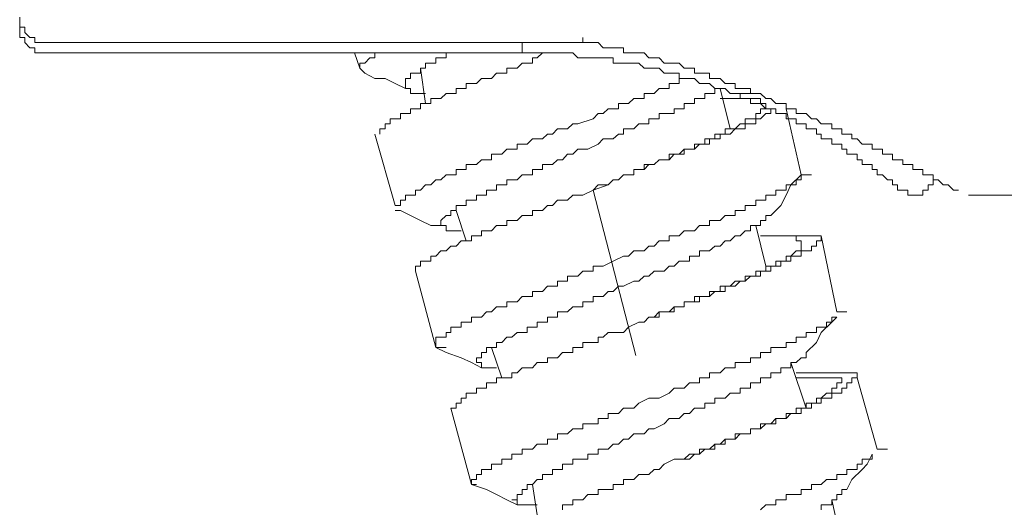
# Model space of a CAD drawing. Units: inches. Extents: x 149.1 to 232.2, y -281.8 to -222.7.
# Drawn here: x 209.6 to 211.6, y -243.7 to -242.7 of the extents above; entities that cross this region are included whole.
import ezdxf

# ---------------------------------------------------------------- set-up
doc = ezdxf.new("R2010")
doc.units = ezdxf.units.IN
doc.header["$MEASUREMENT"] = 0
doc.linetypes.add('AI-Linetype-6', pattern=[0.705556, 0.352778, -0.352778])
doc.layers.add('图层 1', color=7, linetype='Continuous')

msp = doc.modelspace()

# ---------------------------------------------------------------- linework, layer by layer
at = {"layer": '图层 1', "lineweight": 9}
for points in [[(209.6031, -242.7259), (209.5924, -242.7259), (209.582, -242.7259), (209.582, -242.7156), (209.5717, -242.7156), (209.561, -242.7049), (209.561, -242.6942), (209.5507, -242.6942), (209.5507, -242.6842), (209.5507, -242.6732)], [(209.5507, -242.6842), (209.5507, -242.6942)], [(209.5507, -242.6942), (209.5507, -242.7049), (209.5507, -242.7156), (209.561, -242.7156), (209.561, -242.7259), (209.5717, -242.7369), (209.582, -242.7369), (209.582, -242.7473), (209.5924, -242.7473), (209.6031, -242.7473)], [(210.7148, -242.7259), (210.7148, -242.7156)], [(210.7148, -242.7259), (209.6031, -242.7259)], [(210.589, -242.7473), (210.589, -242.7369), (210.589, -242.7259)], [(211.3335, -242.9567), (211.3335, -242.9464), (211.3228, -242.9464), (211.3125, -242.9464), (211.3125, -242.9361), (211.3022, -242.9361), (211.2915, -242.9361), (211.2812, -242.9251), (211.2705, -242.9251), (211.2705, -242.9154), (211.2601, -242.9154), (211.2495, -242.9154), (211.2495, -242.904), (211.2391, -242.904), (211.2288, -242.904), (211.2288, -242.8937), (211.2181, -242.8937), (211.2074, -242.8937), (211.1974, -242.8837), (211.1868, -242.8837), (211.1761, -242.8727), (211.1657, -242.8727), (211.1551, -242.8727), (211.1551, -242.8627), (211.1447, -242.8627), (211.1344, -242.8627), (211.1344, -242.852), (211.1237, -242.852), (211.1134, -242.852), (211.1027, -242.8417), (211.0924, -242.8417), (211.082, -242.8313), (211.0717, -242.8313), (211.0607, -242.8313), (211.0607, -242.8207), (211.0503, -242.8207), (211.04, -242.8207), (211.0293, -242.8207), (211.0293, -242.8103), (211.0193, -242.8103), (211.0087, -242.8103), (210.998, -242.8), (210.9876, -242.8), (210.9763, -242.8), (210.9763, -242.7893), (210.9663, -242.7893), (210.9556, -242.7893), (210.9453, -242.7893), (210.9453, -242.779), (210.9349, -242.779), (210.9242, -242.779), (210.9139, -242.7683), (210.9036, -242.7683), (210.8932, -242.7683), (210.8826, -242.7683), (210.8726, -242.7576), (210.8619, -242.7576), (210.8512, -242.7576), (210.8412, -242.7473), (210.8302, -242.7473), (210.8199, -242.7473), (210.8092, -242.7473), (210.7985, -242.7473), (210.7985, -242.7369), (210.7882, -242.7369), (210.7775, -242.7369), (210.7672, -242.7369), (210.7568, -242.7369), (210.7461, -242.7259), (210.7358, -242.7259), (210.7251, -242.7259), (210.7041, -242.7259)], [(209.6031, -242.7473), (210.5573, -242.7473)], [(210.2538, -242.779), (210.2425, -242.7473)], [(210.2538, -242.779), (210.2538, -242.7683), (210.2638, -242.7683), (210.2745, -242.7576), (210.2848, -242.7576), (210.2848, -242.7473), (210.2952, -242.7473)], [(210.2952, -242.9154), (210.2952, -242.904), (210.3059, -242.904), (210.3059, -242.8937), (210.3162, -242.8937), (210.3162, -242.8837), (210.3269, -242.8837), (210.3375, -242.8837), (210.3375, -242.8727), (210.3479, -242.8727), (210.3582, -242.8727), (210.3582, -242.8627), (210.3686, -242.8627), (210.3792, -242.8627), (210.3792, -242.852), (210.3892, -242.852), (210.4002, -242.852), (210.4002, -242.8417), (210.4109, -242.8417), (210.4213, -242.8417), (210.4319, -242.8313), (210.4419, -242.8313), (210.4526, -242.8313), (210.4526, -242.8207), (210.4633, -242.8207), (210.4733, -242.8207), (210.4733, -242.8103), (210.4843, -242.8103), (210.4946, -242.8103), (210.505, -242.8), (210.5153, -242.8), (210.526, -242.8), (210.5363, -242.7893), (210.547, -242.7893), (210.5573, -242.7893), (210.5573, -242.779), (210.5677, -242.779), (210.5787, -242.779), (210.589, -242.7683), (210.5997, -242.7683), (210.6104, -242.7683), (210.6104, -242.7576), (210.6204, -242.7576), (210.6311, -242.7473), (210.6418, -242.7473)], [(210.3479, -242.8207), (210.3479, -242.8103), (210.3479, -242.8), (210.3582, -242.8), (210.3582, -242.7893), (210.3686, -242.7893), (210.3792, -242.7893), (210.3792, -242.779), (210.3892, -242.779), (210.3892, -242.7683), (210.4002, -242.7683), (210.4109, -242.7683), (210.4109, -242.7576), (210.4213, -242.7576), (210.4319, -242.7576), (210.4319, -242.7473), (210.4419, -242.7473), (210.4526, -242.7473)], [(210.589, -242.7473), (210.5787, -242.7473), (210.5677, -242.7473), (210.5573, -242.7473)], [(210.589, -242.7473), (210.6104, -242.7473), (210.6204, -242.7473), (210.6311, -242.7473), (210.6418, -242.7473), (210.6517, -242.7473), (210.6624, -242.7473), (210.6728, -242.7473), (210.6831, -242.7473), (210.6938, -242.7473), (210.7041, -242.7576), (210.7148, -242.7576), (210.7251, -242.7576), (210.7358, -242.7576), (210.7461, -242.7576), (210.7568, -242.7576), (210.7672, -242.7576), (210.7775, -242.7576), (210.7775, -242.7683), (210.7882, -242.7683), (210.7985, -242.7683), (210.8092, -242.7683), (210.8199, -242.7683), (210.8302, -242.7683), (210.8412, -242.779), (210.8512, -242.779), (210.8619, -242.779), (210.8726, -242.779), (210.8826, -242.7893), (210.8932, -242.7893), (210.9036, -242.7893), (210.9139, -242.7893), (210.9139, -242.8), (210.9242, -242.8), (210.9349, -242.8), (210.9453, -242.8), (210.9556, -242.8103), (210.9663, -242.8103), (210.9763, -242.8103), (210.9876, -242.8207), (210.998, -242.8207), (211.0087, -242.8207), (211.0193, -242.8313), (211.0293, -242.8313), (211.04, -242.8313), (211.04, -242.8417), (211.0503, -242.8417), (211.0607, -242.8417), (211.0607, -242.852), (211.0717, -242.852), (211.082, -242.852), (211.0924, -242.8627), (211.1027, -242.8627), (211.1134, -242.8627), (211.1134, -242.8727), (211.1237, -242.8727), (211.1344, -242.8727), (211.1344, -242.8837), (211.1447, -242.8837), (211.1551, -242.8837), (211.1551, -242.8937), (211.1657, -242.8937), (211.1761, -242.8937), (211.1761, -242.904), (211.1868, -242.904), (211.1974, -242.904), (211.1974, -242.9154), (211.2074, -242.9154), (211.2074, -242.9251), (211.2181, -242.9251), (211.2288, -242.9251), (211.2288, -242.9361), (211.2391, -242.9361), (211.2495, -242.9361), (211.2495, -242.9464), (211.2601, -242.9464), (211.2601, -242.9567), (211.2705, -242.9567), (211.2812, -242.9567), (211.2812, -242.9678), (211.2915, -242.9678), (211.2915, -242.9781), (211.3022, -242.9781), (211.3125, -242.9781), (211.3125, -242.9884), (211.3228, -242.9884), (211.3228, -242.9988), (211.3335, -242.9988), (211.3442, -243.0095), (211.3545, -243.0095), (211.3545, -243.0198), (211.3649, -243.0198), (211.3649, -243.0308)], [(210.2638, -242.7893), (210.2538, -242.779)], [(210.3892, -242.852), (210.3792, -242.779)], [(210.3479, -242.8207), (210.3269, -242.8103), (210.3059, -242.8), (210.2848, -242.8), (210.2638, -242.7893)], [(210.3269, -243.0622), (210.3375, -243.0622), (210.3375, -243.0515), (210.3479, -243.0515), (210.3479, -243.0412), (210.3582, -243.0412), (210.3686, -243.0412), (210.3686, -243.0308), (210.3792, -243.0308), (210.3892, -243.0198), (210.4002, -243.0198), (210.4109, -243.0095), (210.4213, -243.0095), (210.4319, -242.9988), (210.4419, -242.9988), (210.4526, -242.9988), (210.4526, -242.9884), (210.4633, -242.9884), (210.4733, -242.9884), (210.4733, -242.9781), (210.4843, -242.9781), (210.4946, -242.9781), (210.505, -242.9678), (210.5153, -242.9678), (210.526, -242.9678), (210.526, -242.9567), (210.5363, -242.9567), (210.547, -242.9567), (210.5573, -242.9464), (210.5677, -242.9464), (210.5787, -242.9464), (210.5787, -242.9361), (210.589, -242.9361), (210.5997, -242.9361), (210.6104, -242.9251), (210.6204, -242.9251), (210.6311, -242.9251), (210.6418, -242.9154), (210.6517, -242.9154), (210.6624, -242.904), (210.6728, -242.904), (210.6831, -242.904), (210.6938, -242.8937), (210.7041, -242.8937), (210.7358, -242.8837), (210.7461, -242.8727), (210.7568, -242.8727), (210.7672, -242.8627), (210.7775, -242.8627), (210.7882, -242.8627), (210.7882, -242.852), (210.7985, -242.852), (210.8092, -242.852), (210.8199, -242.8417), (210.8302, -242.8417), (210.8412, -242.8417), (210.8412, -242.8313), (210.8512, -242.8313), (210.8619, -242.8313), (210.8726, -242.8207), (210.8826, -242.8207), (210.8932, -242.8207), (210.8932, -242.8103), (210.9036, -242.8103), (210.9139, -242.8103), (210.9139, -242.8), (210.9242, -242.8)], [(210.3892, -242.8313), (210.3792, -242.8313), (210.3686, -242.8313), (210.3582, -242.8313), (210.3582, -242.8207), (210.3479, -242.8207)], [(210.4213, -243.1035), (210.4213, -243.0935), (210.4319, -243.0828), (210.4419, -243.0828), (210.4419, -243.0725), (210.4526, -243.0725), (210.4526, -243.0622), (210.4633, -243.0622), (210.4733, -243.0622), (210.4733, -243.0515), (210.4843, -243.0515), (210.4946, -243.0515), (210.4946, -243.0412), (210.505, -243.0412), (210.5153, -243.0412), (210.5153, -243.0308), (210.526, -243.0308), (210.5363, -243.0308), (210.5363, -243.0198), (210.547, -243.0198), (210.5573, -243.0198), (210.5573, -243.0095), (210.5677, -243.0095), (210.5787, -243.0095), (210.589, -242.9988), (210.5997, -242.9988), (210.6104, -242.9988), (210.6104, -242.9884), (210.6204, -242.9884), (210.6311, -242.9884), (210.6311, -242.9781), (210.6418, -242.9781), (210.6517, -242.9781), (210.6624, -242.9678), (210.6728, -242.9678), (210.6831, -242.9567), (210.6938, -242.9567), (210.7041, -242.9464), (210.7251, -242.9464), (210.7461, -242.9361), (210.7568, -242.9251), (210.7672, -242.9251), (210.7775, -242.9251), (210.7882, -242.9154), (210.7985, -242.9154), (210.7985, -242.904), (210.8092, -242.904), (210.8199, -242.904), (210.8302, -242.8937), (210.8412, -242.8937), (210.8512, -242.8937), (210.8512, -242.8837), (210.8619, -242.8837), (210.8726, -242.8837), (210.8726, -242.8727), (210.8826, -242.8727), (210.8932, -242.8727), (210.9036, -242.8727), (210.9036, -242.8627), (210.9139, -242.8627), (210.9242, -242.8627), (210.9242, -242.852), (210.9349, -242.852), (210.9453, -242.852), (210.9453, -242.8417), (210.9556, -242.8417), (210.9663, -242.8417), (210.9663, -242.8313), (210.9763, -242.8313), (210.9876, -242.8313), (210.9876, -242.8207), (210.998, -242.8207)], [(210.998, -242.8207), (211.0193, -242.904)], [(211.0717, -242.8313), (211.0607, -242.8313), (211.0503, -242.8313), (211.04, -242.8313), (211.04, -242.8417), (211.0293, -242.8417), (211.0193, -242.8417), (211.0087, -242.8417), (210.998, -242.8417)], [(211.0087, -242.8417), (211.0193, -242.8417), (211.0293, -242.8417), (211.04, -242.8417), (211.0503, -242.8417), (211.0607, -242.8417), (211.0717, -242.8417), (211.082, -242.8417), (211.082, -242.852), (211.0924, -242.852), (211.0924, -242.8627), (211.082, -242.8627), (211.082, -242.8727), (211.0717, -242.8727), (211.0717, -242.8837), (211.0607, -242.8837), (211.0503, -242.8837), (211.0503, -242.8937), (211.04, -242.8937), (211.0293, -242.904), (211.0193, -242.904), (211.0087, -242.904), (211.0087, -242.9154), (210.998, -242.9154), (210.9876, -242.9154), (210.9876, -242.9251), (210.9763, -242.9251), (210.9663, -242.9251), (210.9663, -242.9361), (210.9556, -242.9361), (210.9453, -242.9361), (210.9453, -242.9464), (210.9349, -242.9464), (210.9242, -242.9464), (210.9139, -242.9567), (210.9036, -242.9567), (210.8932, -242.9567), (210.8932, -242.9678), (210.8826, -242.9678), (210.8726, -242.9678), (210.8619, -242.9781), (210.8512, -242.9781), (210.8412, -242.9781), (210.8412, -242.9884), (210.8302, -242.9884), (210.8199, -242.9884), (210.8199, -242.9988), (210.8092, -242.9988), (210.7985, -242.9988), (210.7882, -243.0095), (210.7775, -243.0095), (210.7672, -243.0198), (210.7358, -243.0308)], [(210.3686, -243.1982), (210.3686, -243.1876), (210.3792, -243.1876), (210.3792, -243.1772), (210.3892, -243.1772), (210.4002, -243.1772), (210.4002, -243.1669), (210.4109, -243.1669), (210.4213, -243.1562), (210.4319, -243.1562), (210.4419, -243.1462), (210.4526, -243.1462), (210.4633, -243.1352), (210.4733, -243.1352), (210.4843, -243.1352), (210.4843, -243.1249), (210.4946, -243.1249), (210.505, -243.1249), (210.505, -243.1145), (210.5153, -243.1145), (210.526, -243.1145), (210.5363, -243.1035), (210.547, -243.1035), (210.5573, -243.1035), (210.5573, -243.0935), (210.5677, -243.0935), (210.5787, -243.0935), (210.589, -243.0828), (210.5997, -243.0828), (210.6104, -243.0828), (210.6104, -243.0725), (210.6204, -243.0725), (210.6311, -243.0725), (210.6418, -243.0622), (210.6517, -243.0622), (210.6624, -243.0515), (210.6728, -243.0515), (210.6831, -243.0515), (210.6938, -243.0412), (210.7041, -243.0412), (210.7148, -243.0412), (210.7358, -243.0308), (210.7461, -243.0198), (210.7672, -243.0198), (210.7775, -243.0095), (210.7882, -243.0095), (210.7985, -242.9988), (210.8092, -242.9988), (210.8199, -242.9988), (210.8199, -242.9884), (210.8302, -242.9884), (210.8412, -242.9884), (210.8512, -242.9781), (210.8619, -242.9781), (210.8726, -242.9678), (210.8826, -242.9678), (210.8932, -242.9678), (210.9036, -242.9567), (210.9139, -242.9567), (210.9242, -242.9567), (210.9242, -242.9464), (210.9349, -242.9464), (210.9453, -242.9464), (210.9556, -242.9361), (210.9663, -242.9361), (210.9763, -242.9361), (210.9763, -242.9251), (210.9876, -242.9251), (210.998, -242.9251), (210.998, -242.9154), (211.0087, -242.9154), (211.0193, -242.9154), (211.0293, -242.904), (211.04, -242.904), (211.0503, -242.904), (211.0503, -242.8937), (211.0607, -242.8937), (211.0717, -242.8937), (211.0717, -242.8837), (211.082, -242.8837), (211.0924, -242.8727), (211.1027, -242.8727), (211.1027, -242.8627)], [(211.1344, -242.8627), (211.1657, -242.9988)], [(210.3269, -243.0622), (210.2848, -242.9154)], [(211.4906, -243.0308), (211.4803, -243.0308), (211.4696, -243.0198), (211.4593, -243.0198), (211.4489, -243.0095), (211.4383, -243.0095), (211.4383, -242.9988), (211.4283, -242.9988), (211.4172, -242.9988), (211.4172, -242.9884), (211.4069, -242.9884), (211.3966, -242.9884), (211.3966, -242.9781), (211.3859, -242.9781), (211.3759, -242.9781), (211.3759, -242.9678), (211.3649, -242.9678), (211.3545, -242.9678), (211.3545, -242.9567), (211.3442, -242.9567), (211.3335, -242.9567)], [(210.4109, -243.3557), (210.4109, -243.3454), (210.4109, -243.3347), (210.4213, -243.3347), (210.4319, -243.3347), (210.4319, -243.3247), (210.4419, -243.3247), (210.4419, -243.3137), (210.4526, -243.3137), (210.4633, -243.3137), (210.4633, -243.3033), (210.4733, -243.3033), (210.4843, -243.3033), (210.4843, -243.293), (210.4946, -243.293), (210.505, -243.293), (210.5153, -243.2823), (210.526, -243.2823), (210.5363, -243.272), (210.547, -243.272), (210.5573, -243.272), (210.5573, -243.2613), (210.5677, -243.2613), (210.5787, -243.2613), (210.589, -243.2503), (210.5997, -243.2503), (210.6104, -243.2503), (210.6104, -243.2403), (210.6204, -243.2403), (210.6311, -243.2403), (210.6418, -243.2293), (210.6517, -243.2293), (210.6624, -243.2293), (210.6624, -243.2189), (210.6728, -243.2189), (210.6831, -243.2189), (210.6831, -243.2086), (210.6938, -243.2086), (210.7041, -243.2086), (210.7148, -243.1982), (210.7251, -243.1982), (210.7358, -243.1982), (210.7358, -243.1876), (210.7461, -243.1876), (210.7568, -243.1876), (210.7775, -243.1772), (210.7985, -243.1669), (210.8092, -243.1669), (210.8199, -243.1562), (210.8302, -243.1562), (210.8412, -243.1562), (210.8512, -243.1462), (210.8619, -243.1462), (210.8726, -243.1352), (210.8826, -243.1352), (210.8932, -243.1352), (210.8932, -243.1249), (210.9036, -243.1249), (210.9139, -243.1249), (210.9242, -243.1145), (210.9349, -243.1145), (210.9453, -243.1145), (210.9556, -243.1035), (210.9663, -243.1035), (210.9763, -243.1035), (210.9763, -243.0935), (210.9876, -243.0935), (210.998, -243.0935), (211.0087, -243.0828), (211.0193, -243.0828), (211.0293, -243.0828), (211.0293, -243.0725), (211.04, -243.0725), (211.0503, -243.0725), (211.0503, -243.0622), (211.0607, -243.0622), (211.0717, -243.0622), (211.0717, -243.0515), (211.082, -243.0515), (211.0924, -243.0515), (211.0924, -243.0412), (211.1027, -243.0412), (211.1134, -243.0412), (211.1134, -243.0308), (211.1237, -243.0308), (211.1344, -243.0308), (211.1344, -243.0198), (211.1447, -243.0198), (211.1551, -243.0198), (211.1551, -243.0095), (211.1657, -243.0095), (211.1657, -242.9988)], [(211.1657, -242.9988), (211.1447, -243.0198), (211.1344, -243.0412), (211.1237, -243.0622), (211.1027, -243.0828)], [(211.1657, -242.9988), (211.1868, -242.9988)], [(211.4383, -243.0095), (211.4383, -243.0198), (211.4283, -243.0198), (211.4283, -243.0308), (211.4172, -243.0308), (211.4172, -243.0412), (211.4069, -243.0412), (211.3966, -243.0412), (211.3859, -243.0412), (211.3859, -243.0308), (211.3759, -243.0308), (211.3649, -243.0308)], [(212.7381, -243.0412), (211.5116, -243.0412)], [(210.3375, -243.0725), (210.3269, -243.0725)], [(210.4319, -243.1035), (210.4002, -243.1035), (210.3792, -243.0935), (210.3582, -243.0828), (210.3375, -243.0725)], [(210.4733, -243.1352), (210.4526, -243.0725)], [(210.4946, -243.387), (210.4946, -243.377), (210.505, -243.377), (210.505, -243.366), (210.5153, -243.366), (210.5153, -243.3557), (210.526, -243.3557), (210.5363, -243.3557), (210.5363, -243.3454), (210.547, -243.3454), (210.5573, -243.3347), (210.5677, -243.3347), (210.5787, -243.3247), (210.589, -243.3247), (210.5997, -243.3247), (210.5997, -243.3137), (210.6104, -243.3137), (210.6204, -243.3137), (210.6204, -243.3033), (210.6311, -243.3033), (210.6418, -243.3033), (210.6418, -243.293), (210.6517, -243.293), (210.6624, -243.293), (210.6624, -243.2823), (210.6728, -243.2823), (210.6831, -243.2823), (210.6938, -243.272), (210.7041, -243.272), (210.7148, -243.272), (210.7148, -243.2613), (210.7251, -243.2613), (210.7358, -243.2613), (210.7358, -243.2503), (210.7461, -243.2503), (210.7568, -243.2503), (210.7672, -243.2403), (210.7775, -243.2403), (210.7882, -243.2293), (210.7985, -243.2293), (210.8199, -243.2189), (210.8302, -243.2189), (210.8412, -243.2086), (210.8512, -243.2086), (210.8619, -243.1982), (210.8726, -243.1982), (210.8826, -243.1982), (210.8932, -243.1876), (210.9036, -243.1876), (210.9139, -243.1772), (210.9242, -243.1772), (210.9349, -243.1772), (210.9349, -243.1669), (210.9453, -243.1669), (210.9556, -243.1669), (210.9556, -243.1562), (210.9663, -243.1562), (210.9763, -243.1562), (210.9876, -243.1462), (210.998, -243.1462), (211.0087, -243.1352), (211.0193, -243.1352), (211.0293, -243.1249), (211.04, -243.1249), (211.0503, -243.1145), (211.0607, -243.1145), (211.0607, -243.1035), (211.0717, -243.1035), (211.082, -243.1035), (211.082, -243.0935), (211.0924, -243.0935), (211.0924, -243.0828), (211.1027, -243.0828)], [(210.4633, -243.1145), (210.4526, -243.1145), (210.4419, -243.1145), (210.4319, -243.1145), (210.4319, -243.1035), (210.4213, -243.1035)], [(211.0717, -243.1035), (211.0924, -243.1876)], [(210.4419, -243.4811), (210.4526, -243.4811), (210.4526, -243.4708), (210.4633, -243.4708), (210.4633, -243.4601), (210.4733, -243.4601), (210.4733, -243.4497), (210.4843, -243.4497), (210.4946, -243.4497), (210.4946, -243.4394), (210.505, -243.4394), (210.5153, -243.4394), (210.5153, -243.4287), (210.526, -243.4287), (210.5363, -243.4287), (210.5363, -243.4184), (210.547, -243.4184), (210.5573, -243.4184), (210.5677, -243.4184), (210.5677, -243.4081), (210.5787, -243.4081), (210.589, -243.3977), (210.5997, -243.3977), (210.6104, -243.3977), (210.6204, -243.387), (210.6311, -243.387), (210.6418, -243.387), (210.6418, -243.377), (210.6517, -243.377), (210.6624, -243.377), (210.6728, -243.366), (210.6831, -243.366), (210.6938, -243.366), (210.6938, -243.3557), (210.7041, -243.3557), (210.7148, -243.3557), (210.7148, -243.3454), (210.7251, -243.3454), (210.7358, -243.3454), (210.7461, -243.3454), (210.7461, -243.3347), (210.7568, -243.3347), (210.7672, -243.3247), (210.7882, -243.3247), (210.7985, -243.3247), (210.8092, -243.3137), (210.8302, -243.3033), (210.8412, -243.3033), (210.8512, -243.293), (210.8619, -243.293), (210.8726, -243.2823), (210.8932, -243.2823), (210.9036, -243.2823), (210.9036, -243.272), (210.9139, -243.272), (210.9242, -243.272), (210.9242, -243.2613), (210.9349, -243.2613), (210.9453, -243.2613), (210.9556, -243.2613), (210.9556, -243.2503), (210.9663, -243.2503), (210.9763, -243.2503), (210.9876, -243.2403), (210.998, -243.2403), (211.0087, -243.2403), (211.0087, -243.2293), (211.0193, -243.2293), (211.0293, -243.2293), (211.04, -243.2189), (211.0503, -243.2189), (211.0607, -243.2086), (211.0717, -243.2086), (211.082, -243.2086), (211.082, -243.1982), (211.0924, -243.1982), (211.1027, -243.1982), (211.1027, -243.1876), (211.1134, -243.1876), (211.1237, -243.1876), (211.1237, -243.1772), (211.1344, -243.1772), (211.1447, -243.1772), (211.1447, -243.1669), (211.1551, -243.1669), (211.1657, -243.1669), (211.1657, -243.1562), (211.1761, -243.1562), (211.1868, -243.1562), (211.1868, -243.1462), (211.1974, -243.1462), (211.1974, -243.1352), (211.2074, -243.1352), (211.2074, -243.1249), (211.1974, -243.1249), (211.1868, -243.1249), (211.1761, -243.1249), (211.1657, -243.1249), (211.1551, -243.1249), (211.1447, -243.1249), (211.1344, -243.1249), (211.1237, -243.1249), (211.1134, -243.1249), (211.1027, -243.1249), (211.0924, -243.1249), (211.082, -243.1249)], [(211.082, -243.1249), (211.0924, -243.1249), (211.1027, -243.1249), (211.1134, -243.1249), (211.1237, -243.1249), (211.1344, -243.1249), (211.1447, -243.1249), (211.1551, -243.1249), (211.1551, -243.1352), (211.1657, -243.1352), (211.1657, -243.1462), (211.1657, -243.1562), (211.1551, -243.1562), (211.1447, -243.1669), (211.1344, -243.1669), (211.1344, -243.1772), (211.1237, -243.1772), (211.1134, -243.1772), (211.1134, -243.1876), (211.1027, -243.1876), (211.0924, -243.1876), (211.0924, -243.1982), (211.082, -243.1982), (211.0717, -243.1982), (211.0717, -243.2086), (211.0607, -243.2086), (211.0503, -243.2086), (211.0503, -243.2189), (211.04, -243.2189), (211.0293, -243.2189), (211.0193, -243.2293), (211.0087, -243.2293), (210.998, -243.2293), (210.998, -243.2403), (210.9876, -243.2403), (210.9763, -243.2403), (210.9763, -243.2503), (210.9663, -243.2503), (210.9556, -243.2503), (210.9453, -243.2503), (210.9453, -243.2613), (210.9349, -243.2613), (210.9242, -243.2613), (210.9242, -243.272), (210.9139, -243.272), (210.9036, -243.272), (210.8932, -243.2823), (210.8826, -243.2823), (210.8726, -243.2823), (210.8726, -243.293), (210.8619, -243.293), (210.8512, -243.293), (210.8412, -243.3033), (210.8302, -243.3033)], [(211.2074, -243.1249), (211.2391, -243.2823)], [(210.4109, -243.3557), (210.3686, -243.1982)], [(211.2391, -243.2823), (211.2601, -243.2823)], [(210.4843, -243.6389), (210.4843, -243.6282), (210.4946, -243.6282), (210.4946, -243.6179), (210.505, -243.6179), (210.505, -243.6075), (210.5153, -243.6075), (210.526, -243.6075), (210.526, -243.5968), (210.5363, -243.5968), (210.547, -243.5968), (210.547, -243.5865), (210.5573, -243.5865), (210.5677, -243.5865), (210.5677, -243.5762), (210.5787, -243.5762), (210.589, -243.5762), (210.589, -243.5655), (210.5997, -243.5655), (210.6104, -243.5655), (210.6204, -243.5555), (210.6311, -243.5555), (210.6418, -243.5555), (210.6418, -243.5448), (210.6517, -243.5448), (210.6624, -243.5448), (210.6624, -243.5341), (210.6728, -243.5341), (210.6831, -243.5341), (210.6938, -243.5238), (210.7041, -243.5238), (210.7148, -243.5238), (210.7148, -243.5131), (210.7251, -243.5131), (210.7358, -243.5131), (210.7461, -243.5131), (210.7461, -243.5024), (210.7568, -243.5024), (210.7672, -243.5024), (210.7672, -243.4921), (210.7775, -243.4921), (210.7882, -243.4921), (210.7985, -243.4811), (210.8092, -243.4811), (210.8199, -243.4811), (210.8302, -243.4708), (210.8512, -243.4601), (210.8726, -243.4601), (210.8932, -243.4497), (210.9036, -243.4394), (210.9139, -243.4394), (210.9242, -243.4394), (210.9349, -243.4287), (210.9453, -243.4287), (210.9556, -243.4287), (210.9556, -243.4184), (210.9663, -243.4184), (210.9763, -243.4184), (210.9763, -243.4081), (210.9876, -243.4081), (210.998, -243.4081), (211.0087, -243.3977), (211.0193, -243.3977), (211.0293, -243.3977), (211.0293, -243.387), (211.04, -243.387), (211.0503, -243.387), (211.0607, -243.387), (211.0607, -243.377), (211.0717, -243.377), (211.082, -243.377), (211.082, -243.366), (211.0924, -243.366), (211.1027, -243.366), (211.1027, -243.3557), (211.1134, -243.3557), (211.1237, -243.3557), (211.1344, -243.3557), (211.1344, -243.3454), (211.1447, -243.3454), (211.1551, -243.3454), (211.1551, -243.3347), (211.1657, -243.3347), (211.1761, -243.3347), (211.1761, -243.3247), (211.1868, -243.3247), (211.1974, -243.3247), (211.1974, -243.3137), (211.2074, -243.3137), (211.2181, -243.3137), (211.2181, -243.3033), (211.2288, -243.3033), (211.2288, -243.293), (211.2391, -243.293)], [(211.2391, -243.293), (211.2288, -243.3033), (211.2074, -243.3247), (211.1974, -243.3454), (211.1761, -243.366)], [(210.505, -243.3977), (210.4843, -243.387), (210.4633, -243.377), (210.4319, -243.366), (210.4109, -243.3557)], [(210.4109, -243.3557), (210.4319, -243.3557)], [(210.547, -243.4184), (210.526, -243.3557)], [(210.5677, -243.6702), (210.5787, -243.6702), (210.5787, -243.6595), (210.589, -243.6595), (210.589, -243.6492), (210.5997, -243.6492), (210.5997, -243.6389), (210.6104, -243.6389), (210.6204, -243.6282), (210.6311, -243.6282), (210.6311, -243.6179), (210.6418, -243.6179), (210.6517, -243.6179), (210.6517, -243.6075), (210.6624, -243.6075), (210.6728, -243.6075), (210.6728, -243.5968), (210.6831, -243.5968), (210.6938, -243.5968), (210.6938, -243.5865), (210.7041, -243.5865), (210.7148, -243.5865), (210.7251, -243.5865), (210.7251, -243.5762), (210.7358, -243.5762), (210.7461, -243.5762), (210.7461, -243.5655), (210.7568, -243.5655), (210.7672, -243.5655), (210.7775, -243.5555), (210.7882, -243.5555), (210.7985, -243.5448), (210.8092, -243.5448), (210.8199, -243.5341), (210.8302, -243.5341), (210.8412, -243.5341), (210.8512, -243.5238), (210.8619, -243.5238), (210.8826, -243.5131), (210.8932, -243.5024), (210.9036, -243.5024), (210.9139, -243.5024), (210.9242, -243.4921), (210.9349, -243.4921), (210.9453, -243.4811), (210.9556, -243.4811), (210.9663, -243.4811), (210.9663, -243.4708), (210.9763, -243.4708), (210.9876, -243.4708), (210.9876, -243.4601), (210.998, -243.4601), (211.0087, -243.4601), (211.0193, -243.4497), (211.0293, -243.4497), (211.04, -243.4497), (211.04, -243.4394), (211.0503, -243.4394), (211.0607, -243.4394), (211.0607, -243.4287), (211.0717, -243.4287), (211.082, -243.4287), (211.082, -243.4184), (211.0924, -243.4184), (211.1027, -243.4184), (211.1027, -243.4081), (211.1134, -243.4081), (211.1237, -243.4081), (211.1237, -243.3977), (211.1344, -243.3977), (211.1447, -243.3977), (211.1447, -243.387), (211.1551, -243.387), (211.1657, -243.377), (211.1761, -243.377), (211.1761, -243.366)], [(210.5363, -243.3977), (210.526, -243.3977), (210.5153, -243.3977), (210.505, -243.3977), (210.505, -243.387), (210.4946, -243.387)], [(211.1447, -243.387), (211.1761, -243.4811)], [(210.6728, -243.6909), (210.6728, -243.6806), (210.6831, -243.6806), (210.6938, -243.6806), (210.6938, -243.6702), (210.7041, -243.6702), (210.7148, -243.6702), (210.7251, -243.6595), (210.7358, -243.6595), (210.7461, -243.6595), (210.7461, -243.6492), (210.7568, -243.6492), (210.7672, -243.6492), (210.7775, -243.6492), (210.7775, -243.6389), (210.7882, -243.6389), (210.7985, -243.6389), (210.7985, -243.6282), (210.8092, -243.6282), (210.8199, -243.6282), (210.8302, -243.6179), (210.8412, -243.6179), (210.8512, -243.6179), (210.8619, -243.6075), (210.8726, -243.6075), (210.8826, -243.5968), (210.9036, -243.5865), (210.9139, -243.5865), (210.9349, -243.5865), (210.9453, -243.5762), (210.9556, -243.5762), (210.9663, -243.5655), (210.9763, -243.5655), (210.9876, -243.5655), (210.9876, -243.5555), (210.998, -243.5555), (211.0087, -243.5555), (211.0087, -243.5448), (211.0193, -243.5448), (211.0293, -243.5448), (211.04, -243.5341), (211.0503, -243.5341), (211.0607, -243.5341), (211.0607, -243.5238), (211.0717, -243.5238), (211.082, -243.5238), (211.0924, -243.5131), (211.1027, -243.5131), (211.1134, -243.5131), (211.1134, -243.5024), (211.1237, -243.5024), (211.1344, -243.5024), (211.1447, -243.4921), (211.1551, -243.4921), (211.1657, -243.4921), (211.1657, -243.4811), (211.1761, -243.4811), (211.1868, -243.4811), (211.1868, -243.4708), (211.1974, -243.4708), (211.2074, -243.4708), (211.2074, -243.4601), (211.2181, -243.4601), (211.2288, -243.4601), (211.2288, -243.4497), (211.2391, -243.4497), (211.2495, -243.4497), (211.2495, -243.4394), (211.2601, -243.4394), (211.2601, -243.4287), (211.2705, -243.4287), (211.2705, -243.4184), (211.2812, -243.4184), (211.2812, -243.4081), (211.2705, -243.4081), (211.2601, -243.4081), (211.2495, -243.4081), (211.2391, -243.4081), (211.2288, -243.4081), (211.2181, -243.4081), (211.2074, -243.4081), (211.1974, -243.4081), (211.1868, -243.4081), (211.1761, -243.4081), (211.1657, -243.4081), (211.1551, -243.4081)], [(211.1551, -243.4184), (211.1657, -243.4184), (211.1761, -243.4184), (211.1868, -243.4184), (211.1974, -243.4184), (211.2074, -243.4184), (211.2181, -243.4184), (211.2288, -243.4184), (211.2391, -243.4184), (211.2495, -243.4184), (211.2495, -243.4287), (211.2391, -243.4287), (211.2391, -243.4394), (211.2288, -243.4394), (211.2288, -243.4497), (211.2181, -243.4497), (211.2074, -243.4601), (211.1974, -243.4601), (211.1974, -243.4708), (211.1868, -243.4708), (211.1761, -243.4708), (211.1761, -243.4811), (211.1657, -243.4811), (211.1551, -243.4811), (211.1551, -243.4921), (211.1447, -243.4921), (211.1344, -243.4921), (211.1344, -243.5024), (211.1237, -243.5024), (211.1134, -243.5024), (211.1027, -243.5131), (211.0924, -243.5131), (211.082, -243.5131), (211.082, -243.5238), (211.0717, -243.5238), (211.0607, -243.5238), (211.0607, -243.5341), (211.0503, -243.5341), (211.04, -243.5341), (211.0293, -243.5341), (211.0293, -243.5448), (211.0193, -243.5448), (211.0087, -243.5448), (210.998, -243.5555), (210.9876, -243.5555), (210.9763, -243.5655), (210.9663, -243.5655), (210.9556, -243.5655), (210.9556, -243.5762), (210.9453, -243.5762), (210.9349, -243.5762), (210.9242, -243.5865), (210.9139, -243.5865), (210.9036, -243.5865)], [(211.2812, -243.4184), (211.3228, -243.5655)], [(210.4843, -243.6389), (210.4419, -243.4811)], [(211.3228, -243.5655), (211.3442, -243.5655)], [(211.082, -243.6909), (211.0924, -243.6806), (211.1027, -243.6806), (211.1134, -243.6806), (211.1134, -243.6702), (211.1237, -243.6702), (211.1344, -243.6702), (211.1344, -243.6595), (211.1447, -243.6595), (211.1551, -243.6595), (211.1657, -243.6595), (211.1657, -243.6492), (211.1761, -243.6492), (211.1868, -243.6492), (211.1868, -243.6389), (211.1974, -243.6389), (211.2074, -243.6389), (211.2181, -243.6282), (211.2288, -243.6282), (211.2391, -243.6282), (211.2391, -243.6179), (211.2495, -243.6179), (211.2601, -243.6179), (211.2601, -243.6075), (211.2705, -243.6075), (211.2812, -243.6075), (211.2812, -243.5968), (211.2915, -243.5968), (211.2915, -243.5865), (211.3022, -243.5865), (211.3125, -243.5865), (211.3125, -243.5762)], [(211.3125, -243.5762), (211.3022, -243.5968), (211.2915, -243.6075), (211.2705, -243.6282), (211.2601, -243.6492)], [(210.5787, -243.6806), (210.5573, -243.6702), (210.5363, -243.6595), (210.5153, -243.6492), (210.4843, -243.6389)], [(210.4946, -243.6389), (210.4843, -243.6389)], [(210.6204, -243.7016), (210.6104, -243.6389)], [(211.2074, -243.6909), (211.2074, -243.6806), (211.2181, -243.6806), (211.2288, -243.6806), (211.2288, -243.6702), (211.2391, -243.6702), (211.2391, -243.6595), (211.2495, -243.6595), (211.2495, -243.6492), (211.2601, -243.6492)], [(210.6204, -243.6806), (210.6104, -243.6806), (210.5997, -243.6806), (210.589, -243.6806), (210.5787, -243.6806), (210.5787, -243.6702)], [(211.2288, -243.6702), (211.2495, -243.7646)]]:
    msp.add_lwpolyline(points, dxfattribs=at)
at = {"layer": '图层 1', "linetype": 'AI-Linetype-6', "lineweight": 9}
msp.add_lwpolyline([(210.7358, -243.0308), (211.2812, -245.1495)], dxfattribs=at)

doc.saveas('drawing.dxf')
